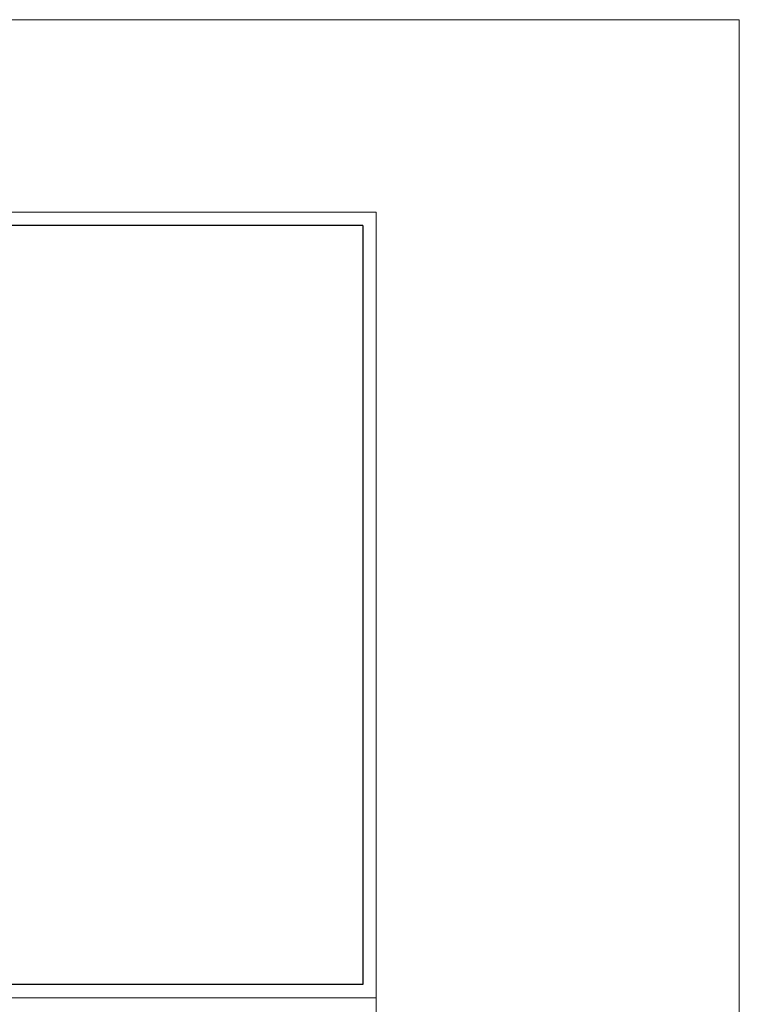
# Model space of a CAD drawing. Units: millimetres. Extents: x 1199 to 2298, y -316 to 1468.
# Drawn here: x 2026 to 2298, y 1096 to 1468 of the extents above; entities that cross this region are included whole.
import ezdxf

# ---------------------------------------------------------------- set-up
doc = ezdxf.new("R2010")
doc.units = ezdxf.units.MM

msp = doc.modelspace()

# ---------------------------------------------------------------- linework, layer by layer
at = {"linetype": 'ByBlock', "lineweight": 15}
for p, q in [((1741.06779, 1395.64908), (2161.06779, 1395.64908)), ((1741.06779, 1395.64908), (2161.06779, 1395.64908)), ((1741.06779, 1098.64908), (2161.06779, 1098.64908)), ((1741.06779, 1098.64908), (2161.06779, 1098.64908))]:
    msp.add_line(p, q, dxfattribs=at)
at = {"lineweight": 15}
for p, q in [((2161.06779, 1395.64908), (2161.06779, 1098.64908)), ((2161.06779, 1098.64908), (2161.06779, 801.64908))]:
    msp.add_line(p, q, dxfattribs=at)
at = {"linetype": 'ByBlock', "lineweight": 30}
for p, q in [((2156.06779, 1390.64908), (1761.06779, 1390.64908)), ((2156.06779, 1390.64908), (2156.06779, 1103.64908)), ((2156.06779, 1103.64908), (1761.06779, 1103.64908))]:
    msp.add_line(p, q, dxfattribs=at)
at = {"color": 1, "lineweight": 15}
msp.add_lwpolyline([(1198.90017, 1468.48396), (2298.39744, 1468.48396), (2298.39744, -315.6421), (1198.90017, -315.6421)], close=True, dxfattribs=at)

doc.saveas('drawing.dxf')
